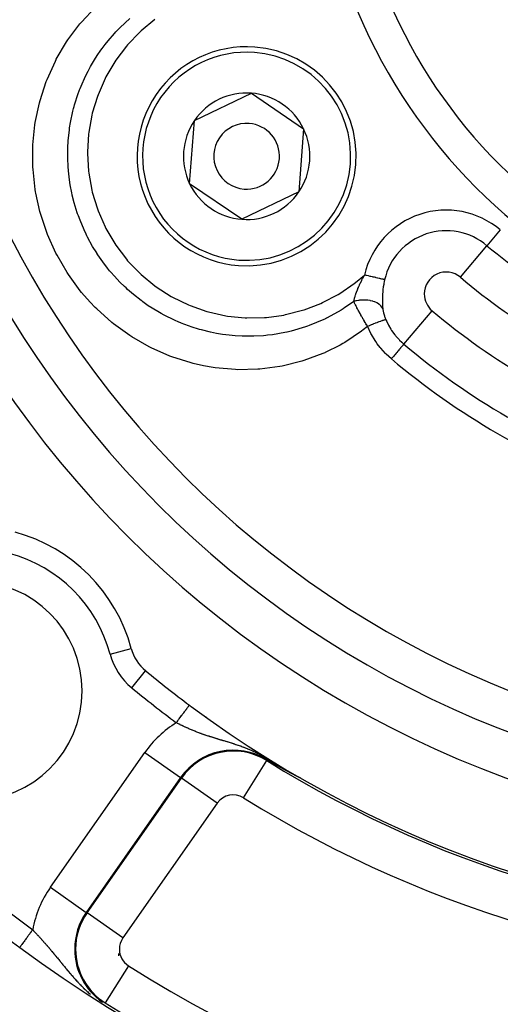
# Model space of a CAD drawing. Units: millimetres. Extents: x -288 to 478, y -318 to 318.
# Drawn here: x 369 to 391, y -25 to 20 of the extents above; entities that cross this region are included whole.
import ezdxf

# ---------------------------------------------------------------- set-up
doc = ezdxf.new("R2010")
doc.units = ezdxf.units.MM
doc.linetypes.add('DASHED', pattern=[9.652, 8.128, -1.524])
doc.layers.add('nevidi', color=4, linetype='DASHED')

msp = doc.modelspace()

# ---------------------------------------------------------------- linework, layer by layer
at = {"color": 2}
for p, q in [((377.205, 15.376), (379.806, 16.629)), ((379.806, 16.629), (382.191, 15.003)), ((376.989, 12.497), (377.205, 15.376)), ((382.191, 15.003), (381.975, 12.124)), ((379.374, 10.871), (376.989, 12.497)), ((381.975, 12.124), (379.374, 10.871)), ((375.736, -2.208), (375.736, -2.211)), ((375.736, -2.208), (375.736, -2.211)), ((382.081, -14.655), (382.076, -14.652)), ((375.736, -15.708), (375.736, -15.71)), ((375.736, -15.708), (375.736, -15.71)), ((375.736, -15.994), (375.736, -15.996)), ((375.736, -15.994), (375.736, -15.996)), ((369.23, -22.366), (369.23, -22.367))]:
    msp.add_line(p, q, dxfattribs=at)
for points in [[(380.996, -14.075), (380.991, -14.072), (380.874, -14.005), (380.72, -13.917), (380.53, -13.807), (380.528, -13.806)], [(381.111, -14.139), (381.11, -14.139), (381.109, -14.138), (381.108, -14.137), (381.106, -14.137), (381.105, -14.136), (381.103, -14.135), (381.102, -14.134), (381.101, -14.134), (381.099, -14.133), (381.098, -14.132), (381.097, -14.131), (381.095, -14.131), (381.095, -14.13), (381.094, -14.13), (381.092, -14.129), (381.091, -14.128), (381.09, -14.127), (381.088, -14.127), (381.088, -14.127), (381.087, -14.126), (381.086, -14.125), (381.084, -14.124), (381.083, -14.124), (381.082, -14.123), (381.08, -14.122), (381.08, -14.122), (381.079, -14.121), (381.078, -14.121), (381.076, -14.12), (381.075, -14.119), (381.074, -14.119), (381.072, -14.118), (381.071, -14.117), (381.07, -14.116), (381.068, -14.116), (381.067, -14.115), (381.066, -14.114), (381.066, -14.114), (381.065, -14.113), (381.063, -14.113), (381.062, -14.112), (381.061, -14.111), (381.059, -14.11), (381.058, -14.11), (381.057, -14.109), (381.055, -14.108), (381.054, -14.108), (381.053, -14.107), (381.052, -14.106), (381.052, -14.106), (381.05, -14.105), (381.05, -14.105), (381.049, -14.105), (381.048, -14.104), (381.047, -14.103), (381.045, -14.102), (381.044, -14.102), (381.043, -14.101), (381.043, -14.101), (381.041, -14.1), (381.04, -14.1), (381.039, -14.099), (381.038, -14.098), (381.036, -14.097), (381.035, -14.097), (381.034, -14.096), (381.034, -14.096), (381.033, -14.095), (381.031, -14.095), (381.03, -14.094), (381.029, -14.093), (381.027, -14.092), (381.026, -14.092), (381.025, -14.091), (381.024, -14.09), (381.022, -14.09), (381.021, -14.089), (381.021, -14.089), (381.02, -14.088), (381.019, -14.087), (381.017, -14.087), (381.016, -14.086), (381.015, -14.085), (381.014, -14.085), (381.012, -14.084), (381.011, -14.083), (381.01, -14.083), (381.009, -14.082), (381.007, -14.081), (381.007, -14.081), (381.006, -14.08), (381.005, -14.08), (381.004, -14.079), (381.003, -14.078), (381.001, -14.078), (381, -14.077), (380.999, -14.076), (380.998, -14.076), (380.996, -14.075)], [(381.284, -14.235), (381.283, -14.234), (381.281, -14.233), (381.279, -14.232), (381.277, -14.231), (381.275, -14.23), (381.273, -14.229), (381.273, -14.229), (381.271, -14.228), (381.269, -14.227), (381.267, -14.226), (381.266, -14.225), (381.264, -14.224), (381.262, -14.223), (381.26, -14.222), (381.258, -14.221), (381.256, -14.22), (381.255, -14.219), (381.253, -14.218), (381.251, -14.217), (381.25, -14.216), (381.249, -14.216), (381.248, -14.215), (381.247, -14.215), (381.245, -14.214), (381.244, -14.213), (381.242, -14.212), (381.24, -14.211), (381.238, -14.21), (381.237, -14.209), (381.235, -14.208), (381.233, -14.207), (381.231, -14.206), (381.23, -14.205), (381.228, -14.204), (381.226, -14.203), (381.225, -14.203), (381.224, -14.202), (381.223, -14.201), (381.221, -14.2), (381.219, -14.199), (381.218, -14.198), (381.216, -14.198), (381.214, -14.197), (381.213, -14.196), (381.213, -14.196), (381.211, -14.195), (381.209, -14.194), (381.207, -14.193), (381.206, -14.192), (381.204, -14.191), (381.203, -14.19), (381.202, -14.19), (381.201, -14.189), (381.199, -14.188), (381.198, -14.187), (381.196, -14.187), (381.194, -14.186), (381.193, -14.185), (381.191, -14.184), (381.189, -14.183), (381.188, -14.182), (381.186, -14.181), (381.185, -14.181), (381.185, -14.18), (381.183, -14.179), (381.181, -14.179), (381.18, -14.178), (381.179, -14.177), (381.178, -14.177), (381.177, -14.176), (381.175, -14.175), (381.175, -14.175), (381.174, -14.174), (381.172, -14.173), (381.17, -14.172), (381.169, -14.172), (381.167, -14.171), (381.166, -14.17), (381.164, -14.169), (381.163, -14.168), (381.161, -14.167), (381.16, -14.167), (381.158, -14.166), (381.157, -14.165), (381.156, -14.164), (381.155, -14.164), (381.154, -14.163), (381.152, -14.162), (381.151, -14.161), (381.149, -14.161), (381.148, -14.16), (381.146, -14.159), (381.145, -14.158), (381.143, -14.157), (381.142, -14.157), (381.14, -14.156), (381.139, -14.155), (381.137, -14.154), (381.136, -14.153), (381.136, -14.153), (381.133, -14.152), (381.133, -14.152), (381.132, -14.151), (381.13, -14.15), (381.13, -14.15), (381.129, -14.149), (381.127, -14.148), (381.126, -14.148), (381.124, -14.147), (381.123, -14.146), (381.122, -14.145), (381.12, -14.144), (381.119, -14.144), (381.117, -14.143), (381.116, -14.142), (381.114, -14.141), (381.113, -14.141), (381.112, -14.14), (381.111, -14.139)], [(381.517, -14.361), (381.515, -14.36), (381.512, -14.358), (381.51, -14.357), (381.509, -14.357), (381.506, -14.355), (381.504, -14.354), (381.501, -14.353), (381.498, -14.351), (381.497, -14.35), (381.496, -14.35), (381.493, -14.348), (381.493, -14.348), (381.49, -14.347), (381.488, -14.345), (381.485, -14.344), (381.483, -14.343), (381.48, -14.341), (381.477, -14.34), (381.475, -14.338), (381.472, -14.337), (381.471, -14.336), (381.47, -14.336), (381.467, -14.334), (381.465, -14.333), (381.462, -14.331), (381.459, -14.33), (381.459, -14.33), (381.457, -14.329), (381.454, -14.327), (381.452, -14.326), (381.449, -14.325), (381.447, -14.323), (381.445, -14.323), (381.444, -14.322), (381.442, -14.321), (381.439, -14.319), (381.437, -14.318), (381.435, -14.317), (381.432, -14.315), (381.43, -14.314), (381.427, -14.313), (381.425, -14.312), (381.425, -14.311), (381.422, -14.31), (381.42, -14.309), (381.418, -14.308), (381.415, -14.306), (381.413, -14.305), (381.411, -14.304), (381.408, -14.302), (381.406, -14.301), (381.406, -14.301), (381.403, -14.3), (381.401, -14.299), (381.399, -14.297), (381.396, -14.296), (381.395, -14.295), (381.394, -14.295), (381.392, -14.294), (381.391, -14.293), (381.39, -14.292), (381.387, -14.291), (381.385, -14.29), (381.383, -14.289), (381.38, -14.287), (381.378, -14.286), (381.376, -14.285), (381.374, -14.284), (381.372, -14.283), (381.37, -14.282), (381.369, -14.281), (381.367, -14.28), (381.365, -14.279), (381.363, -14.278), (381.36, -14.277), (381.358, -14.275), (381.356, -14.274), (381.356, -14.274), (381.354, -14.273), (381.352, -14.272), (381.35, -14.271), (381.347, -14.27), (381.345, -14.268), (381.345, -14.268), (381.343, -14.267), (381.341, -14.266), (381.339, -14.265), (381.337, -14.264), (381.335, -14.263), (381.333, -14.261), (381.331, -14.26), (381.328, -14.259), (381.326, -14.258), (381.324, -14.257), (381.322, -14.256), (381.321, -14.255), (381.321, -14.255), (381.32, -14.255), (381.32, -14.255), (381.318, -14.254), (381.316, -14.252), (381.314, -14.251), (381.312, -14.25), (381.31, -14.249), (381.308, -14.248), (381.306, -14.247), (381.304, -14.246), (381.302, -14.245), (381.3, -14.244), (381.298, -14.243), (381.297, -14.242), (381.296, -14.242), (381.294, -14.24), (381.292, -14.239), (381.29, -14.238), (381.288, -14.237), (381.286, -14.236), (381.286, -14.236), (381.284, -14.235)], [(381.825, -14.525), (381.821, -14.523), (381.82, -14.522), (381.818, -14.521), (381.814, -14.519), (381.811, -14.518), (381.808, -14.516), (381.804, -14.514), (381.801, -14.512), (381.798, -14.511), (381.794, -14.509), (381.792, -14.508), (381.792, -14.508), (381.791, -14.507), (381.788, -14.505), (381.784, -14.504), (381.781, -14.502), (381.778, -14.5), (381.774, -14.498), (381.771, -14.496), (381.768, -14.495), (381.765, -14.493), (381.764, -14.493), (381.761, -14.491), (381.759, -14.49), (381.758, -14.489), (381.754, -14.488), (381.751, -14.486), (381.748, -14.484), (381.745, -14.482), (381.741, -14.481), (381.738, -14.479), (381.737, -14.479), (381.735, -14.477), (381.732, -14.476), (381.728, -14.474), (381.726, -14.473), (381.725, -14.472), (381.722, -14.47), (381.719, -14.469), (381.715, -14.467), (381.712, -14.465), (381.71, -14.464), (381.709, -14.464), (381.706, -14.462), (381.702, -14.46), (381.699, -14.458), (381.696, -14.457), (381.693, -14.455), (381.693, -14.455), (381.69, -14.453), (381.686, -14.452), (381.683, -14.45), (381.682, -14.449), (381.68, -14.448), (381.677, -14.447), (381.674, -14.445), (381.671, -14.443), (381.667, -14.441), (381.664, -14.44), (381.661, -14.438), (381.66, -14.437), (381.655, -14.435), (381.655, -14.435), (381.652, -14.433), (381.649, -14.432), (381.646, -14.43), (381.643, -14.428), (381.639, -14.427), (381.637, -14.425), (381.636, -14.425), (381.633, -14.423), (381.63, -14.422), (381.628, -14.421), (381.626, -14.42), (381.624, -14.418), (381.621, -14.417), (381.618, -14.415), (381.615, -14.414), (381.612, -14.412), (381.609, -14.41), (381.606, -14.409), (381.603, -14.407), (381.602, -14.406), (381.6, -14.406), (381.597, -14.404), (381.594, -14.402), (381.593, -14.402), (381.591, -14.401), (381.588, -14.399), (381.585, -14.398), (381.582, -14.396), (381.579, -14.395), (381.577, -14.393), (381.575, -14.392), (381.574, -14.391), (381.571, -14.39), (381.568, -14.388), (381.565, -14.387), (381.562, -14.385), (381.56, -14.384), (381.559, -14.384), (381.556, -14.382), (381.554, -14.381), (381.551, -14.379), (381.549, -14.378), (381.548, -14.378), (381.545, -14.376), (381.542, -14.375), (381.539, -14.373), (381.537, -14.372), (381.534, -14.37), (381.531, -14.369), (381.528, -14.367), (381.526, -14.366), (381.526, -14.366), (381.523, -14.364), (381.523, -14.364), (381.52, -14.363), (381.517, -14.361)], [(382.086, -14.659), (382.086, -14.659), (382.087, -14.659), (382.087, -14.66), (382.087, -14.66), (382.087, -14.66), (382.087, -14.66), (382.086, -14.66), (382.086, -14.66), (382.085, -14.659), (382.085, -14.659), (382.084, -14.659), (382.083, -14.658), (382.082, -14.658), (382.081, -14.657), (382.08, -14.657), (382.079, -14.657), (382.078, -14.656), (382.078, -14.656), (382.077, -14.655), (382.075, -14.655), (382.074, -14.654), (382.072, -14.653), (382.07, -14.652), (382.068, -14.651), (382.066, -14.65), (382.064, -14.649), (382.062, -14.648), (382.06, -14.647), (382.059, -14.647), (382.058, -14.646), (382.056, -14.645), (382.053, -14.644), (382.052, -14.643), (382.051, -14.643), (382.049, -14.642), (382.046, -14.64), (382.044, -14.639), (382.041, -14.638), (382.039, -14.637), (382.036, -14.635), (382.036, -14.635), (382.034, -14.634), (382.031, -14.632), (382.028, -14.631), (382.025, -14.63), (382.023, -14.628), (382.022, -14.628), (382.02, -14.627), (382.017, -14.625), (382.014, -14.624), (382.011, -14.622), (382.011, -14.622), (382.008, -14.621), (382.005, -14.619), (382.002, -14.618), (381.999, -14.616), (381.996, -14.615), (381.993, -14.613), (381.99, -14.611), (381.99, -14.611), (381.985, -14.609), (381.984, -14.608), (381.981, -14.607), (381.978, -14.605), (381.974, -14.603), (381.971, -14.602), (381.968, -14.6), (381.965, -14.598), (381.962, -14.597), (381.958, -14.595), (381.958, -14.595), (381.957, -14.595), (381.955, -14.593), (381.952, -14.592), (381.949, -14.59), (381.945, -14.588), (381.942, -14.587), (381.939, -14.585), (381.936, -14.583), (381.932, -14.581), (381.93, -14.58), (381.929, -14.58), (381.926, -14.578), (381.925, -14.577), (381.922, -14.576), (381.919, -14.574), (381.916, -14.573), (381.912, -14.571), (381.909, -14.569), (381.906, -14.567), (381.903, -14.566), (381.902, -14.566), (381.899, -14.564), (381.896, -14.562), (381.892, -14.56), (381.892, -14.56), (381.889, -14.559), (381.885, -14.557), (381.882, -14.555), (381.879, -14.553), (381.875, -14.551), (381.872, -14.55), (381.868, -14.548), (381.865, -14.546), (381.862, -14.544), (381.859, -14.543), (381.858, -14.543), (381.855, -14.541), (381.852, -14.539), (381.848, -14.537), (381.848, -14.537), (381.845, -14.535), (381.841, -14.534), (381.838, -14.532), (381.835, -14.53), (381.831, -14.528), (381.828, -14.527), (381.826, -14.525), (381.825, -14.525)]]:
    msp.add_lwpolyline(points, dxfattribs=at)
for centre, radius, start, end in [((407.736, 30), 47.5, 180, 0), ((407.736, 30), 45.5, 180, 0), ((407.736, 30), 23.5, 180, 0), ((407.736, 30), 17.5, 180, 360), ((407.736, 30), 70, 188.84153, 351.15847), ((379.59, 13.75), 5, 85.7146, 265.7146), ((379.59, 13.75), 5, 265.7146, 85.7146), ((379.59, 13.75), 2.887, 85.7146, 145.7146), ((379.59, 13.75), 2.887, 25.7146, 85.7146), ((379.59, 13.75), 2.887, 145.7146, 205.7146), ((379.59, 13.75), 1.5, 85.7146, 265.7146), ((379.59, 13.75), 1.5, 265.7146, 85.7146), ((379.59, 13.75), 2.887, 325.7146, 25.7146), ((379.59, 13.75), 2.887, 205.7146, 265.7146), ((379.59, 13.75), 2.887, 265.7146, 325.7146), ((367.077, -10.659), 7.5, 15.0123, 74.9877), ((367.077, -10.659), 5, 0, 180), ((407.736, 30), 65, 216.3274, 233.6726), ((376.253, -8.198), 2, 195.0123, 230.5045), ((407.736, 30), 51.5, 230.5045, 233.3258), ((367.077, -10.659), 5, 180, 0), ((407.736, 30), 51.5, 233.3258, 233.4309), ((407.736, 30), 51.5, 233.4403, 306.5786), ((407.736, 30), 65, 233.6726, 300.56175)]:
    msp.add_arc(centre, radius, start, end, dxfattribs=at)
at = {"layer": 'nevidi', "color": 7, "linetype": 'Continuous'}
for p, q in [((391.171, 10.388), (390.562, 9.668)), ((389.346, 8.227), (390.562, 9.668)), ((386.767, 5.174), (388.055, 6.699)), ((373.736, -0.165), (373.736, -0.169)), ((377.736, -4.172), (377.736, -4.175)), ((373.355, -8.975), (374.32, -8.716)), ((374.345, -10.513), (374.98, -9.742)), ((377.736, -11.837), (377.736, -11.86)), ((370.633, -19.62), (374.941, -13.468)), ((374.941, -13.468), (376.578, -14.615)), ((379.452, -15.537), (380.507, -13.839)), ((380.507, -13.839), (380.528, -13.806)), ((376.578, -14.615), (372.271, -20.767)), ((372.303, -20.789), (376.611, -14.638)), ((376.611, -14.638), (376.578, -14.615)), ((378.248, -15.784), (376.611, -14.638)), ((382.085, -14.658), (382.081, -14.655)), ((378.248, -15.784), (373.941, -21.936)), ((370.633, -19.62), (372.271, -20.767)), ((372.303, -20.789), (372.271, -20.767)), ((373.941, -21.936), (372.303, -20.789)), ((373.736, -22.646), (373.736, -22.743)), ((374.196, -23.205), (373.13, -24.896)), ((373.13, -24.896), (373.11, -24.929))]:
    msp.add_line(p, q, dxfattribs=at)
for points in [[(385.11, 5.98), (384.916, 5.827), (384.837, 5.767), (384.069, 5.252), (383.982, 5.201), (383.863, 5.133), (383.168, 4.785), (383.159, 4.781), (383.067, 4.74), (382.204, 4.42), (382.11, 4.39), (381.211, 4.169), (381.112, 4.15), (380.196, 4.031), (380.097, 4.024), (379.178, 4.007), (379.078, 4.01), (378.155, 4.095), (378.056, 4.109), (377.619, 4.186), (377.151, 4.293), (377.055, 4.318), (376.179, 4.596), (376.086, 4.631), (375.238, 5.004), (375.148, 5.049), (374.346, 5.508), (374.263, 5.562), (373.517, 6.101), (373.44, 6.163), (372.751, 6.78), (372.68, 6.851), (372.452, 7.087), (372.058, 7.537), (371.995, 7.614), (371.453, 8.356), (371.398, 8.439), (370.933, 9.236), (370.887, 9.326), (370.506, 10.171), (370.47, 10.263), (370.181, 11.137), (370.155, 11.232), (369.97, 12.067), (369.958, 12.133), (369.942, 12.231), (369.84, 13.152), (369.834, 13.252), (369.83, 14.173), (369.834, 14.272), (369.927, 15.187), (369.942, 15.285), (370.133, 16.193), (370.159, 16.288), (370.444, 17.165), (370.48, 17.258), (370.857, 18.095), (370.897, 18.172), (370.902, 18.183), (371.372, 18.98), (371.428, 19.064), (371.981, 19.802), (372.046, 19.878), (372.675, 20.546)], [(384.481, 7.12), (384.11, 6.859), (384.031, 6.808), (383.997, 6.786), (383.908, 6.729), (383.269, 6.373), (383.237, 6.358), (383.187, 6.333), (383.109, 6.296), (382.439, 6.017), (382.371, 5.992), (382.281, 5.961), (382.278, 5.96), (381.617, 5.766), (381.434, 5.724), (381.422, 5.721), (381.34, 5.703), (380.771, 5.605), (380.545, 5.577), (380.462, 5.569), (380.366, 5.56), (379.918, 5.535), (379.669, 5.531), (379.476, 5.534), (379.38, 5.536), (379.069, 5.554), (378.797, 5.579), (378.495, 5.617), (378.402, 5.632), (378.221, 5.662), (377.934, 5.72), (377.523, 5.821), (377.431, 5.847), (377.395, 5.857), (377.1, 5.949), (376.597, 6.134), (376.584, 6.14), (376.495, 6.177), (376.298, 6.263), (375.828, 6.494), (375.692, 6.568), (375.608, 6.615), (375.53, 6.661), (375.102, 6.929), (374.85, 7.105), (374.816, 7.13), (374.772, 7.163), (374.428, 7.433), (374.156, 7.669), (374.083, 7.736), (374.012, 7.802), (373.804, 8.007), (373.552, 8.275), (373.396, 8.454), (373.335, 8.527), (373.243, 8.64), (373.02, 8.932), (372.797, 9.254), (372.752, 9.322), (372.744, 9.335), (372.558, 9.637), (372.33, 10.054), (372.3, 10.115), (372.257, 10.201), (372.168, 10.389), (371.984, 10.827), (371.908, 11.029), (371.876, 11.12), (371.859, 11.17), (371.719, 11.625), (371.631, 11.973), (371.628, 11.989), (371.607, 12.083), (371.537, 12.448), (371.485, 12.799), (371.466, 12.967), (371.456, 13.063), (371.438, 13.292), (371.422, 13.632), (371.421, 13.959), (371.423, 14.055), (371.426, 14.134), (371.444, 14.461), (371.497, 14.954), (371.5, 14.975), (371.51, 15.049), (371.549, 15.286), (371.661, 15.81), (371.689, 15.923), (371.714, 16.016), (371.737, 16.099), (371.906, 16.622), (371.998, 16.864), (372.004, 16.881), (372.034, 16.953), (372.234, 17.402), (372.35, 17.633), (372.418, 17.761), (372.464, 17.845), (372.645, 18.152), (372.774, 18.353), (372.938, 18.592), (372.994, 18.669), (373.133, 18.854), (373.265, 19.02), (373.557, 19.357), (373.622, 19.426), (373.692, 19.499), (373.823, 19.633), (374.262, 20.037)], [(375.392, 19.986), (374.777, 19.477), (374.713, 19.418), (374.159, 18.839), (374.102, 18.772), (373.619, 18.133), (373.572, 18.062), (373.169, 17.373), (373.129, 17.296), (372.807, 16.56), (372.778, 16.479), (372.545, 15.712), (372.524, 15.628), (372.384, 14.843), (372.374, 14.758), (372.326, 13.954), (372.326, 13.87), (372.373, 13.068), (372.383, 12.984), (372.522, 12.197), (372.542, 12.114), (372.776, 11.343), (372.805, 11.262), (373.126, 10.529), (373.164, 10.453), (373.569, 9.762), (373.617, 9.69), (374.101, 9.049), (374.157, 8.983), (374.711, 8.407), (374.773, 8.349), (375.392, 7.84), (375.461, 7.789), (376.139, 7.355), (376.213, 7.313), (376.932, 6.964), (377.011, 6.931), (377.768, 6.667), (377.851, 6.644), (378.636, 6.471), (378.722, 6.457), (379.516, 6.378), (379.601, 6.374), (380.404, 6.388), (380.49, 6.395), (381.286, 6.503), (381.369, 6.519), (382.143, 6.718), (382.224, 6.744), (382.974, 7.033), (383.054, 7.069), (383.763, 7.442), (383.838, 7.486), (384.496, 7.936), (384.564, 7.988), (384.971, 8.328)], [(384.481, 7.12), (384.488, 7.157), (384.494, 7.179), (384.496, 7.191), (384.5, 7.205), (384.511, 7.249), (384.515, 7.264), (384.518, 7.277), (384.528, 7.311), (384.54, 7.349), (384.541, 7.354), (384.545, 7.367), (384.564, 7.427), (384.572, 7.449), (384.575, 7.456), (384.577, 7.463), (384.608, 7.549), (384.609, 7.553), (384.613, 7.563), (384.616, 7.571), (384.647, 7.652), (384.653, 7.666), (384.663, 7.689), (384.663, 7.692), (384.67, 7.708), (384.691, 7.757), (384.697, 7.772), (384.718, 7.819), (384.725, 7.836), (384.739, 7.866), (384.745, 7.881), (384.778, 7.952), (384.79, 7.977), (384.798, 7.992), (384.798, 7.994), (384.846, 8.09), (384.847, 8.092), (384.854, 8.106), (384.883, 8.163), (384.906, 8.207), (384.915, 8.223), (384.922, 8.238), (384.97, 8.326), (384.971, 8.328)], [(385.889, 8.115), (385.876, 8.118), (385.864, 8.121), (385.859, 8.122), (385.823, 8.13), (385.822, 8.131), (385.816, 8.132), (385.773, 8.142), (385.766, 8.144), (385.755, 8.146), (385.716, 8.155), (385.708, 8.157), (385.675, 8.165), (385.651, 8.17), (385.643, 8.172), (385.583, 8.186), (385.581, 8.186), (385.571, 8.189), (385.505, 8.204), (385.494, 8.207), (385.482, 8.209), (385.423, 8.223), (385.413, 8.225), (385.372, 8.235), (385.338, 8.243), (385.327, 8.245), (385.255, 8.262), (385.249, 8.263), (385.237, 8.266), (385.157, 8.285), (385.146, 8.287), (385.134, 8.29), (385.064, 8.306), (385.052, 8.309), (385.011, 8.319), (384.971, 8.328)], [(385.889, 8.115), (385.871, 8.029), (385.867, 8.013), (385.856, 7.952), (385.848, 7.912), (385.846, 7.896), (385.83, 7.795), (385.827, 7.779), (385.815, 7.678), (385.813, 7.662), (385.805, 7.583), (385.803, 7.562), (385.801, 7.546), (385.795, 7.463)], [(385.795, 7.463), (385.794, 7.446), (385.793, 7.43), (385.789, 7.337), (385.789, 7.331), (385.788, 7.315), (385.786, 7.217), (385.786, 7.201), (385.787, 7.106), (385.787, 7.091), (385.789, 7.018), (385.79, 6.999), (385.791, 6.985), (385.793, 6.953), (385.796, 6.897), (385.797, 6.883), (385.805, 6.799), (385.805, 6.797)], [(385.805, 6.797), (385.776, 6.849), (385.769, 6.86), (385.763, 6.868), (385.721, 6.918), (385.712, 6.928), (385.704, 6.936), (385.651, 6.981), (385.64, 6.99), (385.63, 6.997), (385.567, 7.038), (385.554, 7.046), (385.543, 7.052), (385.471, 7.086), (385.456, 7.093), (385.443, 7.098), (385.364, 7.126), (385.347, 7.131), (385.334, 7.135), (385.248, 7.156), (385.23, 7.16), (385.216, 7.162), (385.125, 7.176), (385.106, 7.178), (385.091, 7.18), (384.997, 7.186), (384.978, 7.186), (384.962, 7.186), (384.867, 7.185), (384.847, 7.184), (384.832, 7.183), (384.736, 7.174), (384.716, 7.171), (384.701, 7.169), (384.607, 7.152), (384.588, 7.148), (384.573, 7.144), (384.482, 7.12), (384.481, 7.12)], [(385.11, 5.98), (385.089, 6.015), (385.07, 6.047), (385.062, 6.06), (385.035, 6.107), (385.015, 6.14), (385.007, 6.153), (385.004, 6.159), (384.961, 6.232), (384.954, 6.244), (384.953, 6.246), (384.921, 6.302), (384.909, 6.322), (384.902, 6.334), (384.874, 6.384), (384.858, 6.411), (384.851, 6.423), (384.84, 6.443), (384.809, 6.498), (384.802, 6.51), (384.797, 6.519), (384.762, 6.582), (384.761, 6.584), (384.755, 6.596), (384.724, 6.651), (384.715, 6.668), (384.709, 6.68), (384.688, 6.717), (384.671, 6.75), (384.665, 6.761), (384.655, 6.778), (384.628, 6.829), (384.623, 6.84), (384.619, 6.848), (384.591, 6.901), (384.588, 6.905), (384.583, 6.916), (384.554, 6.973), (384.55, 6.98), (384.545, 6.99), (384.531, 7.018), (384.514, 7.051), (384.509, 7.061), (384.494, 7.092), (384.481, 7.12)], [(385.805, 6.797), (385.808, 6.773), (385.809, 6.768), (385.813, 6.738), (385.814, 6.734), (385.819, 6.703), (385.82, 6.698), (385.826, 6.668), (385.827, 6.663), (385.834, 6.632), (385.835, 6.626), (385.843, 6.595), (385.844, 6.589), (385.85, 6.568), (385.853, 6.557), (385.854, 6.552), (385.856, 6.547), (385.863, 6.519), (385.865, 6.514), (385.875, 6.481), (385.877, 6.476), (385.888, 6.442), (385.89, 6.437), (385.901, 6.404), (385.903, 6.399), (385.916, 6.365), (385.918, 6.36), (385.931, 6.326), (385.933, 6.321), (385.947, 6.287)], [(385.947, 6.287), (385.947, 6.287), (385.935, 6.287), (385.932, 6.286), (385.932, 6.286), (385.931, 6.286), (385.91, 6.282), (385.906, 6.281), (385.901, 6.28), (385.899, 6.279), (385.875, 6.272), (385.869, 6.271), (385.855, 6.266), (385.852, 6.265), (385.83, 6.258), (385.823, 6.256), (385.795, 6.247), (385.792, 6.246), (385.776, 6.24), (385.767, 6.237), (385.723, 6.222), (385.719, 6.22), (385.713, 6.218), (385.702, 6.214), (385.641, 6.192), (385.639, 6.191), (385.634, 6.189), (385.63, 6.187), (385.563, 6.162), (385.55, 6.157), (385.545, 6.155), (385.54, 6.153), (385.478, 6.129), (385.465, 6.124), (385.443, 6.116), (385.437, 6.113), (385.388, 6.094), (385.374, 6.088), (385.334, 6.072), (385.328, 6.07), (385.293, 6.056), (385.279, 6.05), (385.22, 6.026), (385.213, 6.023), (385.195, 6.016), (385.181, 6.01), (385.11, 5.98)], [(386.198, 4.5), (385.967, 4.712), (385.935, 4.744), (385.712, 4.991), (385.683, 5.026), (385.555, 5.192), (385.483, 5.294), (385.457, 5.332), (385.284, 5.619), (385.263, 5.658), (385.119, 5.958), (385.11, 5.98)], [(385.947, 6.287), (385.985, 6.202), (386.047, 6.075), (386.063, 6.045), (386.171, 5.859), (386.191, 5.828), (386.209, 5.8), (386.358, 5.596), (386.379, 5.57), (386.401, 5.543), (386.546, 5.382), (386.569, 5.358), (386.67, 5.26), (386.752, 5.187), (386.767, 5.174)], [(386.767, 5.174), (386.763, 5.169), (386.758, 5.164), (386.758, 5.163), (386.747, 5.15), (386.738, 5.14), (386.737, 5.138), (386.72, 5.118), (386.708, 5.104), (386.706, 5.102), (386.683, 5.074), (386.668, 5.057), (386.666, 5.054), (386.636, 5.019), (386.619, 4.999), (386.617, 4.996), (386.581, 4.954), (386.562, 4.931), (386.559, 4.928), (386.518, 4.879), (386.497, 4.854), (386.494, 4.85), (386.448, 4.796), (386.426, 4.77), (386.423, 4.766), (386.373, 4.707), (386.35, 4.68), (386.346, 4.676), (386.293, 4.613), (386.271, 4.586), (386.267, 4.581), (386.211, 4.515), (386.198, 4.5)], [(376.379, -12.107), (376.389, -12.095), (376.414, -12.061), (376.442, -12.023), (376.469, -11.987), (376.487, -11.963), (376.515, -11.925), (376.547, -11.883), (376.558, -11.867), (376.586, -11.83), (376.622, -11.782), (376.627, -11.774), (376.653, -11.74), (376.692, -11.687), (376.693, -11.687), (376.716, -11.655), (376.753, -11.606), (376.758, -11.599), (376.775, -11.576), (376.807, -11.532), (376.817, -11.52), (376.827, -11.506), (376.855, -11.468), (376.867, -11.453), (376.872, -11.446), (376.896, -11.414), (376.908, -11.397), (376.91, -11.395), (376.929, -11.369), (376.939, -11.355), (376.941, -11.354), (376.953, -11.336), (376.961, -11.327), (376.963, -11.324), (376.969, -11.315), (376.973, -11.31), (376.975, -11.308), (376.976, -11.306)], [(378.05, -12.786), (378.012, -12.774), (378.005, -12.772), (377.967, -12.76), (377.961, -12.758), (377.923, -12.746), (377.916, -12.744), (377.903, -12.74), (377.879, -12.732), (377.873, -12.73), (377.835, -12.718), (377.829, -12.716), (377.792, -12.703), (377.785, -12.701), (377.749, -12.689), (377.742, -12.687), (377.705, -12.674), (377.699, -12.672), (377.662, -12.659), (377.656, -12.657), (377.62, -12.645), (377.613, -12.642), (377.577, -12.63), (377.571, -12.627), (377.564, -12.625), (377.534, -12.614), (377.528, -12.612), (377.511, -12.606), (377.492, -12.599), (377.486, -12.597), (377.45, -12.583), (377.443, -12.581), (377.407, -12.568), (377.401, -12.565), (377.365, -12.552), (377.359, -12.549), (377.323, -12.535), (377.317, -12.533), (377.281, -12.519), (377.275, -12.517), (377.243, -12.504), (377.239, -12.503), (377.233, -12.5), (377.198, -12.486), (377.192, -12.484), (377.156, -12.469), (377.15, -12.467), (377.115, -12.452), (377.109, -12.45), (377.074, -12.435), (377.068, -12.432), (377.033, -12.418), (377.027, -12.415), (376.993, -12.4), (376.987, -12.398), (376.952, -12.383), (376.946, -12.38), (376.937, -12.376), (376.912, -12.365), (376.906, -12.362), (376.872, -12.347), (376.866, -12.344), (376.832, -12.329), (376.826, -12.326), (376.792, -12.311), (376.786, -12.308), (376.753, -12.292), (376.747, -12.29), (376.718, -12.276), (376.713, -12.274), (376.707, -12.271), (376.674, -12.255), (376.668, -12.252), (376.646, -12.241), (376.635, -12.236), (376.629, -12.233), (376.596, -12.217), (376.59, -12.214), (376.557, -12.198), (376.551, -12.195), (376.518, -12.179), (376.513, -12.176), (376.48, -12.159), (376.474, -12.156), (376.441, -12.139), (376.436, -12.137), (376.403, -12.12), (376.397, -12.117), (376.379, -12.107)], [(380.996, -14.075), (380.984, -14.065), (380.952, -14.041), (380.943, -14.035), (380.893, -13.997), (380.885, -13.992), (380.884, -13.991), (380.83, -13.953), (380.821, -13.946), (380.764, -13.907), (380.754, -13.9), (380.694, -13.859), (380.684, -13.853), (380.621, -13.812), (380.61, -13.805), (380.554, -13.769), (380.547, -13.765), (380.535, -13.758), (380.472, -13.719), (380.461, -13.713), (380.398, -13.676), (380.387, -13.669), (380.325, -13.635), (380.315, -13.629), (380.255, -13.596), (380.245, -13.591), (380.208, -13.571), (380.187, -13.56), (380.178, -13.555), (380.121, -13.526), (380.112, -13.522), (380.092, -13.511), (380.057, -13.494), (380.048, -13.49), (379.995, -13.464), (379.986, -13.46), (379.934, -13.435), (379.925, -13.431), (379.874, -13.408), (379.865, -13.404), (379.845, -13.395), (379.815, -13.382), (379.807, -13.378), (379.758, -13.357), (379.749, -13.353), (379.7, -13.333), (379.692, -13.329), (379.644, -13.31), (379.636, -13.306), (379.588, -13.287), (379.581, -13.284), (379.533, -13.266), (379.526, -13.263), (379.524, -13.262), (379.479, -13.245), (379.471, -13.242), (379.461, -13.238), (379.425, -13.225), (379.417, -13.222), (379.372, -13.205), (379.364, -13.202), (379.319, -13.186), (379.311, -13.183), (379.266, -13.167), (379.258, -13.165), (379.214, -13.149), (379.206, -13.146), (379.162, -13.131), (379.154, -13.129), (379.11, -13.114), (379.103, -13.112), (379.063, -13.099), (379.059, -13.097), (379.051, -13.095), (379.051, -13.095), (379.008, -13.081), (379.001, -13.078), (378.958, -13.064), (378.95, -13.062), (378.908, -13.049), (378.9, -13.046), (378.858, -13.033), (378.851, -13.031), (378.808, -13.017), (378.801, -13.015), (378.759, -13.002), (378.752, -13), (378.71, -12.987), (378.703, -12.985), (378.662, -12.973), (378.655, -12.97), (378.647, -12.968), (378.613, -12.958), (378.606, -12.956), (378.565, -12.943), (378.558, -12.941), (378.518, -12.929), (378.511, -12.927), (378.47, -12.915), (378.463, -12.913), (378.423, -12.901), (378.416, -12.898), (378.376, -12.886), (378.369, -12.884), (378.33, -12.872), (378.323, -12.87), (378.284, -12.858), (378.277, -12.856), (378.262, -12.852), (378.238, -12.844), (378.231, -12.842), (378.192, -12.83), (378.185, -12.828), (378.146, -12.816), (378.14, -12.814), (378.106, -12.804), (378.101, -12.802), (378.095, -12.8), (378.056, -12.788), (378.05, -12.786)], [(369.822, -21.561), (369.806, -21.584), (369.794, -21.599), (369.759, -21.647), (369.733, -21.683), (369.715, -21.707), (369.687, -21.745), (369.661, -21.78), (369.638, -21.811), (369.617, -21.84), (369.592, -21.874), (369.565, -21.912), (369.55, -21.931), (369.526, -21.963), (369.495, -22.006), (369.487, -22.017), (369.465, -22.046), (369.432, -22.092), (369.429, -22.095), (369.41, -22.122), (369.378, -22.166), (369.376, -22.168), (369.36, -22.189), (369.333, -22.227), (369.328, -22.233), (369.318, -22.247), (369.295, -22.278), (369.289, -22.287), (369.284, -22.294), (369.266, -22.318), (369.259, -22.327), (369.257, -22.329), (369.245, -22.346), (369.24, -22.354), (369.239, -22.354), (369.233, -22.363), (369.231, -22.366), (369.23, -22.366)], [(369.822, -21.561), (369.842, -21.583), (369.847, -21.587), (369.859, -21.6), (369.874, -21.617), (369.879, -21.621), (369.898, -21.642), (369.906, -21.65), (369.911, -21.655), (369.938, -21.684), (369.943, -21.689), (369.97, -21.718), (369.974, -21.723), (370.002, -21.753), (370.006, -21.757), (370.033, -21.787), (370.038, -21.792), (370.065, -21.821), (370.07, -21.826), (370.097, -21.856), (370.101, -21.86), (370.126, -21.888), (370.129, -21.89), (370.133, -21.895), (370.16, -21.925), (370.165, -21.93), (370.192, -21.96), (370.196, -21.965), (370.224, -21.995), (370.228, -22), (370.255, -22.03), (370.26, -22.035), (370.287, -22.066), (370.291, -22.071), (370.318, -22.101), (370.323, -22.106), (370.35, -22.137), (370.355, -22.142), (370.358, -22.145), (370.382, -22.173), (370.386, -22.178), (370.414, -22.209), (370.418, -22.214), (370.445, -22.246), (370.45, -22.251), (370.462, -22.265), (370.477, -22.282), (370.482, -22.287), (370.509, -22.319), (370.513, -22.324), (370.54, -22.355), (370.545, -22.36), (370.572, -22.392), (370.576, -22.397), (370.592, -22.415), (370.604, -22.429), (370.608, -22.434), (370.62, -22.449)], [(370.62, -22.449), (370.635, -22.466), (370.639, -22.471), (370.666, -22.503), (370.671, -22.508), (370.689, -22.53), (370.697, -22.54), (370.702, -22.545), (370.729, -22.577), (370.733, -22.583), (370.745, -22.597), (370.76, -22.615), (370.765, -22.62), (370.791, -22.652), (370.796, -22.658), (370.823, -22.69), (370.827, -22.695), (370.854, -22.728), (370.858, -22.733), (370.885, -22.766), (370.89, -22.771), (370.917, -22.804), (370.919, -22.806), (370.921, -22.809), (370.948, -22.842), (370.952, -22.848), (370.98, -22.881), (370.984, -22.886), (371.011, -22.919), (371.016, -22.925), (371.043, -22.958), (371.047, -22.964), (371.075, -22.997), (371.079, -23.003), (371.105, -23.035), (371.107, -23.036), (371.111, -23.042), (371.139, -23.076), (371.143, -23.081), (371.156, -23.096), (371.171, -23.115), (371.176, -23.121), (371.204, -23.155), (371.208, -23.161), (371.236, -23.195), (371.241, -23.201), (371.269, -23.235), (371.274, -23.241), (371.302, -23.276), (371.307, -23.281), (371.336, -23.316), (371.34, -23.322), (371.369, -23.357), (371.374, -23.363), (371.403, -23.398), (371.406, -23.402), (371.408, -23.404), (371.416, -23.413), (371.437, -23.439), (371.442, -23.445), (371.472, -23.48), (371.476, -23.486), (371.506, -23.522), (371.511, -23.527), (371.542, -23.563), (371.546, -23.569), (371.577, -23.605), (371.582, -23.611), (371.613, -23.647), (371.618, -23.653), (371.649, -23.689), (371.654, -23.695), (371.68, -23.724), (371.686, -23.731), (371.691, -23.737), (371.703, -23.75), (371.723, -23.773), (371.728, -23.779), (371.761, -23.815), (371.766, -23.821), (371.799, -23.858), (371.804, -23.864), (371.838, -23.9), (371.843, -23.907), (371.877, -23.943), (371.883, -23.949), (371.917, -23.986), (371.923, -23.992), (371.958, -24.029), (371.964, -24.035), (371.982, -24.054), (371.992, -24.064), (371.999, -24.072), (372.005, -24.078), (372.041, -24.115), (372.047, -24.121), (372.084, -24.158), (372.09, -24.164), (372.128, -24.202), (372.134, -24.208), (372.173, -24.245), (372.179, -24.251), (372.218, -24.289), (372.225, -24.295), (372.263, -24.331), (372.265, -24.332), (372.272, -24.339), (372.313, -24.376), (372.32, -24.383), (372.362, -24.421), (372.369, -24.427), (372.376, -24.433), (372.412, -24.465), (372.42, -24.471), (372.459, -24.505)]]:
    msp.add_lwpolyline(points, dxfattribs=at)
for centre, radius, start, end in [((407.736, 30), 43.732, 180, 0), ((407.736, 30), 25, 180, 0), ((379.59, 13.75), 4.75, 85.7146, 265.7146), ((379.59, 13.75), 4.75, 265.7146, 85.7146), ((388.701, 7.463), 3.828, 49.8149, 166.9448), ((388.701, 7.463), 2.886, 49.8149, 166.9448), ((407.736, 30), 26.614, 229.8149, 250.1851), ((388.701, 7.463), 1, 49.8149, 180), ((407.736, 30), 28.5, 229.8149, 250.1851), ((388.701, 7.463), 1, 180, 229.8149), ((407.736, 30), 30.5, 229.8149, 250.1851), ((407.736, 30), 32.496, 229.8149, 250.1851), ((407.736, 30), 33.378, 229.8149, 250.1851), ((367.077, -10.659), 6.5, 15.0123, 74.9877), ((407.736, 30), 64, 216.3274, 233.6726), ((376.253, -8.198), 3, 195.0123, 230.5045), ((407.736, 30), 52.5, 230.5045, 233.3258), ((378.981, -16.297), 4.931, 121.8366, 145), ((378.981, -16.297), 2.933, 58.1555, 145), ((378.981, -16.297), 2.893, 58.1555, 145), ((407.736, 30), 51.607, 238.1555, 301.8445), ((378.981, -16.297), 0.894, 58.1555, 145), ((407.736, 30), 53.606, 238.1555, 301.8445), ((374.673, -22.449), 4.931, 145, 169.6334), ((374.673, -22.449), 2.933, 145, 180), ((374.673, -22.449), 2.893, 145, 180), ((374.673, -22.449), 0.894, 145, 180), ((374.673, -22.449), 2.933, 180, 235.3868), ((374.673, -22.449), 2.893, 180, 237.7735), ((374.673, -22.449), 0.894, 180, 237.7735), ((407.736, 30), 62.894, 237.77346, 302.22654), ((407.736, 30), 64.893, 237.77346, 302.22654)]:
    msp.add_arc(centre, radius, start, end, dxfattribs=at)

doc.saveas('drawing.dxf')
